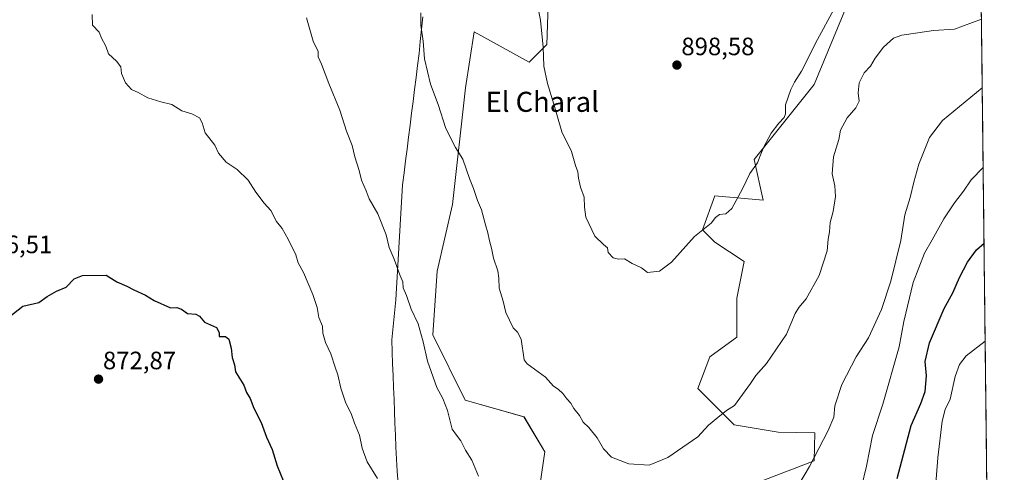
# Model space of a CAD drawing. Units: metres. Extents: x 576694 to 580133, y 4733485 to 4735837.
# Drawn here: x 579738 to 580130, y 4734325 to 4734506 of the extents above; entities that cross this region are included whole.
import ezdxf
from ezdxf.enums import TextEntityAlignment as Align

# ---------------------------------------------------------------- set-up
doc = ezdxf.new("R2010")
doc.units = ezdxf.units.M
doc.header["$MEASUREMENT"] = 0
for name, color, linetype, lineweight in [('Arbolado forestal CxS', 92, 'Continuous', 0), ('Carátula', 7, 'Continuous', 5), ('Curva de nivel maestra', 36, 'Continuous', 30), ('Curva de nivel normal', 36, 'Continuous', 0), ('Entidad de ámbito territorial', 19, 'Continuous', 0), ('Entidad de ámbito territorial CxS', 92, 'Continuous', 0), ('Municipio CxS', 142, 'Continuous', 0), ('Punto de cota en terreno', 7, 'Continuous', 0), ('Roquedo CxS', 135, 'Continuous', 0), ('Rótulo de punto de cota en terreno', 19, 'Continuous', 0), ('Texto cartográfico', 19, 'Continuous', 0)]:
    doc.layers.add(name, color=color, linetype=linetype, lineweight=lineweight)
doc.styles.add('Arial', font='txt', dxfattribs={"height": 0.2})

# ---------------------------------------------------------------- blocks, each defined once
blk = doc.blocks.new('*U150')
at = {"layer": 'Arbolado forestal CxS', "color": 92, "linetype": 'Continuous', "lineweight": 0}
for points in [[(579949.43, 4734539.16, 895.74), (579948.03, 4734495.68, 895.61), (579941.02, 4734488.67, 894.45), (579919.08, 4734500.75, 892.42), (579915.63, 4734478.51, 891.47), (579910.39, 4734431.93, 888.87), (579904.31, 4734405.38, 887.11), (579902.61, 4734379.95, 885.94), (579915.45, 4734353.9, 886.33), (579938.9, 4734347.19, 888.12), (579947.27, 4734333.28, 887.9), (579940.22, 4734285.45, 885.76)], [(580012.77, 4734313.6, 886.77), (580054.64, 4734329.73, 884.26), (580054.81, 4734340.9, 885.16), (580040.22, 4734341.11, 887.28), (580022.73, 4734344.02, 888.94), (580008.15, 4734358.6, 890.99), (580013.01, 4734371.23, 891.96), (580023.7, 4734379, 891.59), (580023.7, 4734394.55, 892.36), (580026.62, 4734409.13, 893.13), (580014.96, 4734416.9, 894.41), (580010.1, 4734421.76, 894.75), (580014.96, 4734435.36, 895.3), (580034.31, 4734433.69, 892.86), (580030.71, 4734449.85, 894.67), (580054.6, 4734479.72, 892.87), (580067.8, 4734511.54, 893.43)], [(580121.06, 4734524.07, 892.89), (580124.93, 4734190.81, 860.8), (580122.2, 4734189.98, 861.61), (580121.39, 4734189.74, 861.73), (580115.3, 4734187.88, 862.4), (580111.91, 4734160.27, 863.4), (580101.4, 4734142.34, 864.12), (580083.62, 4734104.05, 864.08), (580049.5, 4734078.46, 864.16), (580034.86, 4734041.67, 862.52), (580027.31, 4733999.34, 858.99), (580044.24, 4733967.45, 855.23), (580068.98, 4733975.98, 854.02), (580074.95, 4733990.48, 856.3), (580084.34, 4734006.69, 856.96), (580096.74, 4734014.96, 856.93), (580109.82, 4734016.9, 855.2), (580114.18, 4734027.56, 856.31), (580119.35, 4734055.72, 858.34), (580126, 4734071.69, 858.92), (580126.3, 4734072.03, 858.92), (580130.4, 4733719.19, 777.63)]]:
    blk.add_polyline3d(points, dxfattribs=at)
blk = doc.blocks.new('*U152')
at = {"layer": 'Roquedo CxS', "color": 135, "linetype": 'Continuous', "lineweight": 0}
for points in [[(579940.2203, 4734285.4503, 885.7554), (579947.2691, 4734333.2829, 887.8979), (579938.9017, 4734347.1913, 888.1196), (579915.4529, 4734353.9009, 886.3279), (579902.6095, 4734379.9509, 885.9359), (579904.3129, 4734405.3779, 887.1119), (579910.3927, 4734431.9347, 888.8742), (579915.6281, 4734478.5095, 891.4714), (579919.0765, 4734500.7455, 892.424), (579941.0177, 4734488.6671, 894.4505), (579948.0313, 4734495.6799, 895.6102), (579949.4341, 4734539.1571, 895.7394)], [(580067.8025, 4734511.5395, 893.4328), (580054.6011, 4734479.7159, 892.8723), (580030.7091, 4734449.8501, 894.6728), (580034.3125, 4734433.6873, 892.8607), (580014.9561, 4734435.3631, 895.3033), (580010.0975, 4734421.7597, 894.7547), (580014.9559, 4734416.9005, 894.4076), (580026.6163, 4734409.1263, 893.1287), (580023.7011, 4734394.5515, 892.3554), (580023.7007, 4734379.0033, 891.5857), (580013.0119, 4734371.2297, 891.9611), (580008.1529, 4734358.5975, 890.9856), (580022.7285, 4734344.0213, 888.9406), (580040.2191, 4734341.1059, 887.2764), (580054.8093, 4734340.9003, 885.1619), (580054.6391, 4734329.7281, 884.2639), (580012.7715, 4734313.6029, 886.7685)]]:
    blk.add_polyline3d(points, dxfattribs=at)
blk = doc.blocks.new('*U157')
at = {"layer": 'Arbolado forestal CxS', "color": 92, "linetype": 'Continuous', "lineweight": 0}
for points in [[(579949.4341, 4734539.1571, 895.7394), (579948.0313, 4734495.6799, 895.6102), (579941.0177, 4734488.6671, 894.4505), (579919.0765, 4734500.7455, 892.424), (579915.6281, 4734478.5095, 891.4714), (579910.3927, 4734431.9347, 888.8742), (579904.3129, 4734405.3779, 887.1119), (579902.6095, 4734379.9509, 885.9359), (579915.4529, 4734353.9009, 886.3279), (579938.9017, 4734347.1913, 888.1196), (579947.2691, 4734333.2829, 887.8979), (579940.2203, 4734285.4503, 885.7554)], [(580012.7715, 4734313.6029, 886.7685), (580054.6391, 4734329.7281, 884.2639), (580054.8093, 4734340.9003, 885.1619), (580040.2191, 4734341.1059, 887.2764), (580022.7285, 4734344.0213, 888.9406), (580008.1529, 4734358.5975, 890.9856), (580013.0119, 4734371.2297, 891.9611), (580023.7007, 4734379.0033, 891.5857), (580023.7011, 4734394.5515, 892.3554), (580026.6163, 4734409.1263, 893.1287), (580014.9559, 4734416.9005, 894.4076), (580010.0975, 4734421.7597, 894.7547), (580014.9561, 4734435.3631, 895.3033), (580034.3125, 4734433.6873, 892.8607), (580030.7091, 4734449.8501, 894.6728), (580054.6011, 4734479.7159, 892.8723), (580067.8025, 4734511.5395, 893.4328)]]:
    blk.add_polyline3d(points, dxfattribs=at)
blk = doc.blocks.new('*U161')
at = {"layer": 'Roquedo CxS', "color": 135, "linetype": 'Continuous', "lineweight": 0}
for points in [[(579949.4341, 4734539.1571, 895.7394), (579948.0313, 4734495.6799, 895.6102), (579941.0177, 4734488.6671, 894.4505), (579919.0765, 4734500.7455, 892.424), (579915.6281, 4734478.5095, 891.4714), (579910.3927, 4734431.9347, 888.8742), (579904.3129, 4734405.3779, 887.1119), (579902.6095, 4734379.9509, 885.9359), (579915.4529, 4734353.9009, 886.3279), (579938.9017, 4734347.1913, 888.1196), (579947.2691, 4734333.2829, 887.8979), (579940.2203, 4734285.4503, 885.7554)], [(580012.7715, 4734313.6029, 886.7685), (580054.6391, 4734329.7281, 884.2639), (580054.8093, 4734340.9003, 885.1619), (580040.2191, 4734341.1059, 887.2764), (580022.7285, 4734344.0213, 888.9406), (580008.1529, 4734358.5975, 890.9856), (580013.0119, 4734371.2297, 891.9611), (580023.7007, 4734379.0033, 891.5857), (580023.7011, 4734394.5515, 892.3554), (580026.6163, 4734409.1263, 893.1287), (580014.9559, 4734416.9005, 894.4076), (580010.0975, 4734421.7597, 894.7547), (580014.9561, 4734435.3631, 895.3033), (580034.3125, 4734433.6873, 892.8607), (580030.7091, 4734449.8501, 894.6728), (580054.6011, 4734479.7159, 892.8723), (580067.8025, 4734511.5395, 893.4328)]]:
    blk.add_polyline3d(points, dxfattribs=at)
blk = doc.blocks.new('*U165')
at = {"layer": 'Curva de nivel normal', "color": 36, "linetype": 'Continuous', "lineweight": 0}
for points in [[(579766.75, 4734507.72, 880), (579766.81, 4734503.46, 880), (579769.56, 4734500.68, 880), (579770.45, 4734498.21, 880), (579772.2, 4734495.05, 880), (579773.27, 4734492.01, 880), (579776.41, 4734489.04, 880), (579778.18, 4734486.76, 880), (579778.48, 4734484.12, 880), (579780.03, 4734480.44, 880), (579782.46, 4734477.81, 880), (579785.02, 4734476.65, 880), (579788.87, 4734474.43, 880), (579794.09, 4734472.9, 880), (579798.5, 4734471.86, 880), (579802.52, 4734469.24, 880), (579806.44, 4734468.04, 880), (579809.54, 4734466.43, 880), (579810.6, 4734464.5, 880), (579811.84, 4734460.54, 880), (579815.67, 4734455.58, 880), (579817.12, 4734452.44, 880), (579820.19, 4734448.76, 880), (579824.56, 4734445.88, 880), (579828.88, 4734441.59, 880), (579831.94, 4734436.81, 880), (579835.37, 4734432.49, 880), (579837.94, 4734429.58, 880), (579840.23, 4734425.18, 880), (579842.47, 4734422.32, 880), (579844.86, 4734418.14, 880), (579847.88, 4734411.85, 880), (579848.82, 4734408.72, 880), (579850.97, 4734404.86, 880), (579854.69, 4734396.09, 880), (579856.37, 4734390.83, 880), (579857.15, 4734386.89, 880), (579858.5, 4734383.42, 880), (579858.76, 4734380.56, 880), (579859.82, 4734376.83, 880), (579861.88, 4734372.37, 880), (579863.62, 4734366.99, 880), (579864.71, 4734364.04, 880), (579865.83, 4734358.72, 880), (579867.87, 4734352.67, 880), (579870.01, 4734348.57, 880), (579871.37, 4734344.66, 880), (579873.38, 4734339.98, 880), (579874.44, 4734334.7, 880), (579876.35, 4734329.33, 880), (579880.52, 4734322.69, 880)], [(580073.44, 4734319.3, 880), (580075.46, 4734327.63, 880), (580077.86, 4734339.76, 880), (580081.93, 4734352.25, 880), (580088.44, 4734375.16, 880), (580090.4, 4734385.33, 880), (580094.05, 4734400.82, 880), (580098.52, 4734412.5, 880), (580101.65, 4734417.83, 880), (580106.31, 4734426.16, 880), (580110.54, 4734432.56, 880), (580114.18, 4734437.24, 880), (580117.18, 4734441.72, 880), (580121.96, 4734446.69, 880)]]:
    blk.add_polyline3d(points, dxfattribs=at)
blk = doc.blocks.new('*U179')
at = {"layer": 'Curva de nivel normal', "color": 36, "linetype": 'Continuous', "lineweight": 0}
blk.add_polyline3d([(580102.56, 4734314.08, 870), (580103.86, 4734330.85, 870), (580105.62, 4734345.46, 870), (580106.8, 4734350.11, 870), (580108.85, 4734354.35, 870), (580110.78, 4734363.38, 870), (580112.56, 4734368.08, 870), (580115.18, 4734371.59, 870), (580122.76, 4734377.41, 870)], dxfattribs=at)
blk = doc.blocks.new('*U200')
at = {"layer": 'Curva de nivel normal', "color": 36, "linetype": 'Continuous', "lineweight": 0}
for points in [[(579852.2, 4734506.35, 885), (579854.79, 4734497.1, 885), (579856.89, 4734493, 885), (579856.85, 4734490.83, 885), (579858.16, 4734487.83, 885), (579861.04, 4734480.16, 885), (579865.52, 4734469.5, 885), (579868.09, 4734461.2, 885), (579870.34, 4734455.42, 885), (579871.49, 4734450.96, 885), (579873.17, 4734445.47, 885), (579874.12, 4734441.62, 885), (579875.96, 4734437.34, 885), (579877.14, 4734434.13, 885), (579880.62, 4734428.26, 885), (579883.91, 4734419.86, 885), (579885.09, 4734414.83, 885), (579887.2, 4734410.16, 885), (579889.44, 4734403.89, 885), (579890.61, 4734401.07, 885), (579890.76, 4734398.74, 885), (579892, 4734395.64, 885), (579893.92, 4734390.18, 885), (579896.65, 4734384.36, 885), (579898.72, 4734377.16, 885), (579900.41, 4734369.51, 885), (579904.11, 4734358.88, 885), (579906.52, 4734354.51, 885), (579908.42, 4734349.83, 885), (579910.31, 4734342.39, 885), (579911.96, 4734339.96, 885), (579913.7, 4734337.68, 885), (579915.53, 4734333.91, 885), (579918.1, 4734329.96, 885), (579920.77, 4734323.57, 885)], [(580048.41, 4734320.2, 885), (580052.74, 4734327.42, 885), (580060.2, 4734341.83, 885), (580062.38, 4734347.16, 885), (580062.83, 4734351.57, 885), (580065.68, 4734360.14, 885), (580071.35, 4734371.24, 885), (580076.2, 4734378.7, 885), (580081.45, 4734390.05, 885), (580085.1, 4734401.3, 885), (580089.2, 4734417.56, 885), (580090.74, 4734427.83, 885), (580092.9, 4734434.74, 885), (580094.28, 4734440.81, 885), (580096.34, 4734447.99, 885), (580100.58, 4734458.63, 885), (580105.78, 4734465.42, 885), (580121.59, 4734478.51, 885)]]:
    blk.add_polyline3d(points, dxfattribs=at)
blk = doc.blocks.new('*U213')
at = {"layer": 'Curva de nivel maestra', "color": 36, "linetype": 'Continuous', "lineweight": 30}
for points in [[(579733.55, 4734387.05, 875), (579739.02, 4734391.33, 875), (579745.52, 4734392.9, 875), (579748.85, 4734395.25, 875), (579752.52, 4734397.32, 875), (579756.38, 4734399, 875), (579759.61, 4734402.26, 875), (579762.81, 4734403.59, 875), (579772.25, 4734403.76, 875), (579776.5, 4734401.11, 875), (579780.58, 4734399.41, 875), (579783.29, 4734397.85, 875), (579787.97, 4734395.75, 875), (579791.49, 4734393.62, 875), (579798.02, 4734390.66, 875), (579800.49, 4734390.8, 875), (579802.3, 4734390.12, 875), (579804.79, 4734388.39, 875), (579808, 4734388.19, 875), (579809.48, 4734387.38, 875), (579811.54, 4734385.05, 875), (579816.24, 4734382.85, 875), (579817.39, 4734380.83, 875), (579817.34, 4734379.26, 875), (579819.94, 4734379.22, 875), (579821.22, 4734378.23, 875), (579822.12, 4734374.66, 875), (579822.57, 4734370.88, 875), (579823.51, 4734367.98, 875), (579823.83, 4734365.15, 875), (579825.26, 4734363.07, 875), (579827.14, 4734359.86, 875), (579828.24, 4734356.98, 875), (579829.66, 4734354.52, 875), (579831.17, 4734350.64, 875), (579834.14, 4734344.98, 875), (579836.24, 4734339.2, 875), (579838.45, 4734334.19, 875), (579840.43, 4734327.67, 875), (579846.52, 4734313.08, 875)], [(580087.64, 4734322.67, 875), (580093.22, 4734343.83, 875), (580097.13, 4734352.5, 875), (580098.87, 4734357.35, 875), (580099.33, 4734363.58, 875), (580098.91, 4734369.35, 875), (580100.62, 4734376.75, 875), (580106.44, 4734390.48, 875), (580109.88, 4734396.76, 875), (580112.51, 4734402.83, 875), (580115.67, 4734408.98, 875), (580119.37, 4734413.83, 875), (580122.31, 4734416.46, 875)]]:
    blk.add_polyline3d(points, dxfattribs=at)
blk = doc.blocks.new('5PATER')
at = {"layer": 'Carátula', "linetype": 'Continuous', "lineweight": 5}
h = blk.add_hatch(color=250, dxfattribs=at)
edge = h.paths.add_edge_path()
edge.add_ellipse((0, 0.01), major_axis=(-1.33, -1.34), ratio=0.999422, start_angle=0, end_angle=360)

msp = doc.modelspace()

# ---------------------------------------------------------------- linework, layer by layer
at = {"layer": 'Arbolado forestal CxS', "color": 92, "linetype": 'Continuous', "lineweight": 0}
msp.add_polyline3d([(580121.06, 4734524.07, 892.89), (580124.93, 4734190.81, 860.8)], dxfattribs=at)
at = {"layer": 'Curva de nivel normal', "color": 36, "linetype": 'Continuous', "lineweight": 0}
for points in [[(579897.79, 4734508.3, 890), (579897.78, 4734503.39, 890), (579898.76, 4734497.01, 890), (579899.29, 4734490, 890), (579901.6, 4734479.87, 890), (579904.62, 4734471.83, 890), (579907.74, 4734462.22, 890), (579911.58, 4734454.59, 890), (579914.56, 4734449.96, 890), (579917.2, 4734442.24, 890), (579918.8, 4734438.3, 890), (579920.38, 4734433.46, 890), (579921.94, 4734429.81, 890), (579923.52, 4734423.83, 890), (579924.52, 4734420.57, 890), (579925.09, 4734417.46, 890), (579925.96, 4734414.57, 890), (579926.77, 4734410.5, 890), (579928.44, 4734405.5, 890), (579928.93, 4734402.49, 890), (579928.98, 4734398.53, 890), (579930.58, 4734393.43, 890), (579931.68, 4734388.9, 890), (579934.58, 4734382.74, 890), (579936.35, 4734380.99, 890), (579937.72, 4734378.21, 890), (579938.99, 4734369.94, 890), (579940.16, 4734368.34, 890), (579947.48, 4734363.12, 890), (579950.6, 4734359.45, 890), (579952.51, 4734358.28, 890), (579954.4, 4734356.55, 890), (579955.96, 4734354.36, 890), (579957.6, 4734352.7, 890), (579958.8, 4734350.56, 890), (579961.09, 4734347.79, 890), (579962.5, 4734345.11, 890), (579964.78, 4734342.97, 890), (579968.09, 4734338.86, 890), (579970.56, 4734334.54, 890), (579973.8, 4734331.23, 890), (579980.65, 4734328.46, 890), (579988.78, 4734327.98, 890), (579996.24, 4734331.01, 890), (580008.18, 4734339.23, 890), (580012.46, 4734343.98, 890), (580016.18, 4734347, 890), (580019.7, 4734349.71, 890), (580022.83, 4734351.78, 890), (580029.19, 4734360.6, 890), (580031.28, 4734363.68, 890), (580035.53, 4734368.54, 890), (580043.62, 4734380.16, 890), (580047, 4734388.5, 890), (580048.5, 4734390.83, 890), (580051.43, 4734394.26, 890), (580056.61, 4734403.55, 890), (580059.76, 4734413.42, 890), (580060.18, 4734418.1, 890), (580060.72, 4734421.07, 890), (580061.03, 4734424.8, 890), (580062.21, 4734429.16, 890), (580063.1, 4734435.09, 890), (580062.78, 4734439.43, 890), (580061.74, 4734444.16, 890), (580062.33, 4734450.98, 890), (580064.41, 4734457.83, 890), (580065.1, 4734461.5, 890), (580067.74, 4734466.5, 890), (580071.23, 4734470.5, 890), (580072.49, 4734473.08, 890), (580072.16, 4734476.43, 890), (580072.51, 4734480.5, 890), (580074.59, 4734484.44, 890), (580077.08, 4734487.02, 890), (580078.9, 4734490.28, 890), (580082.22, 4734494.69, 890), (580086.22, 4734498.27, 890), (580089.54, 4734499.5, 890), (580095.98, 4734500.32, 890), (580102.15, 4734501.36, 890), (580110.6, 4734501.85, 890), (580121.27, 4734505.79, 890)], [(579944.31, 4734511.4, 895), (579945.54, 4734505.39, 895), (579946.49, 4734494.6, 895), (579946.79, 4734487.11, 895), (579948.21, 4734480.17, 895), (579950.74, 4734471.94, 895), (579953.99, 4734460.95, 895), (579957.85, 4734453.03, 895), (579959.44, 4734447.52, 895), (579960.38, 4734444.89, 895), (579960.58, 4734442.45, 895), (579961.41, 4734438.81, 895), (579962.85, 4734434.83, 895), (579962.97, 4734430.83, 895), (579963.61, 4734426.83, 895), (579967.12, 4734419.36, 895), (579970.56, 4734415.98, 895), (579972.22, 4734414.64, 895), (579972.46, 4734412.75, 895), (579974.41, 4734410.65, 895), (579976.57, 4734410.16, 895), (579978.96, 4734410.24, 895), (579982.06, 4734408.38, 895), (579985.76, 4734406.62, 895), (579988.08, 4734404.87, 895), (579992.95, 4734405.35, 895), (579997.71, 4734408.86, 895), (580006.87, 4734419.16, 895), (580013.46, 4734424.5, 895), (580015.3, 4734426.7, 895), (580016.84, 4734427.87, 895), (580019.42, 4734428.21, 895), (580021.72, 4734430.37, 895), (580026.06, 4734438.13, 895), (580028.9, 4734444.35, 895), (580031.99, 4734448.51, 895), (580033.01, 4734451.31, 895), (580034.46, 4734454.94, 895), (580037.47, 4734460.41, 895), (580040.44, 4734464.41, 895), (580042.68, 4734466.62, 895), (580043.18, 4734468.08, 895), (580043.17, 4734471.64, 895), (580045.22, 4734477.8, 895), (580046.72, 4734480.72, 895), (580049.56, 4734485.04, 895), (580055.88, 4734497.77, 895), (580062.42, 4734509.73, 895)]]:
    msp.add_polyline3d(points, dxfattribs=at)
at = {"layer": 'Entidad de ámbito territorial', "color": 19, "linetype": 'Continuous', "lineweight": 0}
msp.add_polyline3d([(579898.54, 4734506.74, 890.07), (579898.05, 4734501.86, 890.02), (579897.56, 4734496.98, 889.84), (579897.07, 4734492.1, 889.54), (579896.47, 4734487.34, 889.27), (579895.88, 4734482.58, 889.18), (579895.28, 4734477.82, 888.91), (579894.68, 4734473.06, 888.76), (579894.08, 4734468.3, 888.71), (579893.49, 4734463.55, 888.42), (579892.89, 4734458.79, 888.11), (579892.29, 4734454.03, 887.73), (579891.69, 4734449.27, 887.37), (579891.1, 4734444.51, 887.26), (579890.5, 4734439.75, 886.9), (579890.23, 4734435.17, 886.62), (579889.95, 4734430.59, 886.27), (579889.68, 4734426.01, 886.01), (579889.4, 4734421.43, 885.79), (579889.13, 4734416.86, 885.53), (579888.86, 4734412.28, 885.29), (579888.58, 4734407.7, 884.97), (579888.31, 4734403.12, 884.79), (579888.03, 4734398.54, 884.51), (579887.76, 4734393.96, 884.18), (579887.36, 4734389.95, 883.94), (579886.95, 4734385.94, 883.77), (579886.54, 4734381.92, 883.6), (579886.14, 4734377.91, 883.35), (579886.33, 4734373.16, 883.11), (579886.51, 4734368.41, 882.88), (579886.7, 4734363.67, 882.73), (579886.89, 4734358.92, 882.61), (579887.08, 4734354.17, 882.43), (579887.26, 4734349.42, 882.15), (579887.45, 4734344.67, 881.87), (579887.64, 4734339.93, 881.62), (579887.82, 4734335.18, 881.53), (579888.01, 4734330.43, 881.27), (579888.35, 4734325.53, 880.92), (579888.69, 4734320.62, 880.68)], dxfattribs=at)
msp.add_polyline3d([(579898.54, 4734506.74, 890.07), (579898.05, 4734501.86, 890.02), (579897.56, 4734496.98, 889.84), (579897.07, 4734492.1, 889.54), (579896.47, 4734487.34, 889.27), (579895.88, 4734482.58, 889.18), (579895.28, 4734477.82, 888.91), (579894.68, 4734473.06, 888.76), (579894.08, 4734468.3, 888.71), (579893.49, 4734463.55, 888.42), (579892.89, 4734458.79, 888.11), (579892.29, 4734454.03, 887.73), (579891.69, 4734449.27, 887.37), (579891.1, 4734444.51, 887.26), (579890.5, 4734439.75, 886.9), (579890.23, 4734435.17, 886.62), (579889.95, 4734430.59, 886.27), (579889.68, 4734426.01, 886.01), (579889.4, 4734421.43, 885.79), (579889.13, 4734416.86, 885.53), (579888.86, 4734412.28, 885.29), (579888.58, 4734407.7, 884.97), (579888.31, 4734403.12, 884.79), (579888.03, 4734398.54, 884.51), (579887.76, 4734393.96, 884.18), (579887.36, 4734389.95, 883.94), (579886.95, 4734385.94, 883.77), (579886.54, 4734381.92, 883.6), (579886.14, 4734377.91, 883.35), (579886.33, 4734373.16, 883.11), (579886.51, 4734368.41, 882.88), (579886.7, 4734363.67, 882.73), (579886.89, 4734358.92, 882.61), (579887.08, 4734354.17, 882.43), (579887.26, 4734349.42, 882.15), (579887.45, 4734344.67, 881.87), (579887.64, 4734339.93, 881.62), (579887.82, 4734335.18, 881.53), (579888.01, 4734330.43, 881.27), (579888.35, 4734325.53, 880.92), (579888.69, 4734320.62, 880.68)], dxfattribs=at)
at = {"layer": 'Entidad de ámbito territorial CxS', "color": 92, "linetype": 'Continuous', "lineweight": 0}
for points in [[(580121.22, 4734510.49, 890.76), (580121.28, 4734505.51, 889.93), (580121.33, 4734500.52, 889.28), (580121.39, 4734495.54, 888.73), (580121.45, 4734490.55, 887.69), (580121.51, 4734485.57, 886.35), (580121.56, 4734480.59, 885.36), (580121.62, 4734475.6, 884.53), (580121.68, 4734470.62, 883.65), (580121.74, 4734465.63, 882.87), (580121.8, 4734460.65, 882.18), (580121.85, 4734455.66, 881.34), (580121.91, 4734450.68, 880.59), (580121.97, 4734445.69, 879.76), (580122.03, 4734440.71, 878.74), (580122.08, 4734435.73, 877.81), (580122.14, 4734430.74, 876.95), (580122.2, 4734425.76, 876.29), (580122.26, 4734420.77, 875.56), (580122.32, 4734415.79, 874.71), (580122.37, 4734410.8, 873.9), (580122.43, 4734405.82, 873.41), (580122.49, 4734400.83, 873.09), (580122.55, 4734395.85, 872.55), (580122.61, 4734390.87, 871.88), (580122.66, 4734385.88, 871.17), (580122.72, 4734380.9, 870.48), (580122.78, 4734375.91, 869.83), (580122.84, 4734370.93, 869.3), (580122.89, 4734365.94, 868.8), (580122.95, 4734360.96, 868.27), (580123.01, 4734355.97, 867.85), (580123.07, 4734350.99, 867.5), (580123.13, 4734346.01, 867.08), (580123.18, 4734341.02, 866.74), (580123.24, 4734336.04, 866.56), (580123.3, 4734331.05, 866.44), (580123.36, 4734326.07, 866.29), (580123.41, 4734321.08, 866.18)], [(579888.69, 4734320.62, 880.68), (579888.35, 4734325.53, 880.92), (579888.01, 4734330.43, 881.27), (579887.82, 4734335.18, 881.53), (579887.64, 4734339.93, 881.62), (579887.45, 4734344.67, 881.87), (579887.26, 4734349.42, 882.15), (579887.08, 4734354.17, 882.43), (579886.89, 4734358.92, 882.61), (579886.7, 4734363.67, 882.73), (579886.51, 4734368.41, 882.88), (579886.33, 4734373.16, 883.11), (579886.14, 4734377.91, 883.35), (579886.54, 4734381.92, 883.6), (579886.95, 4734385.94, 883.77), (579887.36, 4734389.95, 883.94), (579887.76, 4734393.96, 884.18), (579888.03, 4734398.54, 884.51), (579888.31, 4734403.12, 884.79), (579888.58, 4734407.7, 884.97), (579888.86, 4734412.28, 885.29), (579889.13, 4734416.86, 885.53), (579889.4, 4734421.43, 885.79), (579889.68, 4734426.01, 886.01), (579889.95, 4734430.59, 886.27), (579890.23, 4734435.17, 886.62), (579890.5, 4734439.75, 886.9), (579891.1, 4734444.51, 887.26), (579891.69, 4734449.27, 887.37), (579892.29, 4734454.03, 887.73), (579892.89, 4734458.79, 888.11), (579893.49, 4734463.55, 888.42), (579894.08, 4734468.3, 888.71), (579894.68, 4734473.06, 888.76), (579895.28, 4734477.82, 888.91), (579895.88, 4734482.58, 889.18), (579896.47, 4734487.34, 889.27), (579897.07, 4734492.1, 889.54), (579897.56, 4734496.98, 889.84), (579898.05, 4734501.86, 890.02), (579898.54, 4734506.74, 890.07)], [(579898.54, 4734506.74, 890.07), (579898.05, 4734501.86, 890.02), (579897.56, 4734496.98, 889.84), (579897.07, 4734492.1, 889.54), (579896.47, 4734487.34, 889.27), (579895.88, 4734482.58, 889.18), (579895.28, 4734477.82, 888.91), (579894.68, 4734473.06, 888.76), (579894.08, 4734468.3, 888.71), (579893.49, 4734463.55, 888.42), (579892.89, 4734458.79, 888.11), (579892.29, 4734454.03, 887.73), (579891.69, 4734449.27, 887.37), (579891.1, 4734444.51, 887.26), (579890.5, 4734439.75, 886.9), (579890.23, 4734435.17, 886.62), (579889.95, 4734430.59, 886.27), (579889.68, 4734426.01, 886.01), (579889.4, 4734421.43, 885.79), (579889.13, 4734416.86, 885.53), (579888.86, 4734412.28, 885.29), (579888.58, 4734407.7, 884.97), (579888.31, 4734403.12, 884.79), (579888.03, 4734398.54, 884.51), (579887.76, 4734393.96, 884.18), (579887.36, 4734389.95, 883.94), (579886.95, 4734385.94, 883.77), (579886.54, 4734381.92, 883.6), (579886.14, 4734377.91, 883.35), (579886.33, 4734373.16, 883.11), (579886.51, 4734368.41, 882.88), (579886.7, 4734363.67, 882.73), (579886.89, 4734358.92, 882.61), (579887.08, 4734354.17, 882.43), (579887.26, 4734349.42, 882.15), (579887.45, 4734344.67, 881.87), (579887.64, 4734339.93, 881.62), (579887.82, 4734335.18, 881.53), (579888.01, 4734330.43, 881.27), (579888.35, 4734325.53, 880.92), (579888.69, 4734320.62, 880.68)]]:
    msp.add_polyline3d(points, dxfattribs=at)
at = {"layer": 'Municipio CxS', "color": 142, "linetype": 'Continuous', "lineweight": 0}
msp.add_polyline3d([(580121.25, 4734507.68, 890.22), (580121.31, 4734502.68, 889.56), (580121.37, 4734497.69, 888.93), (580121.42, 4734492.69, 888.3), (580121.48, 4734487.69, 886.89), (580121.54, 4734482.7, 885.7), (580121.6, 4734477.7, 884.88), (580121.66, 4734472.7, 884.04), (580121.71, 4734467.71, 883.15), (580121.77, 4734462.71, 882.47), (580121.83, 4734457.71, 881.73), (580121.89, 4734452.72, 880.84), (580121.95, 4734447.72, 880.16), (580122, 4734442.72, 879.16), (580122.06, 4734437.73, 878.14), (580122.12, 4734432.73, 877.31), (580122.18, 4734427.73, 876.47), (580122.24, 4734422.74, 875.93), (580122.29, 4734417.74, 875.02), (580122.35, 4734412.75, 874.22), (580122.41, 4734407.75, 873.5), (580122.47, 4734402.75, 873.25), (580122.53, 4734397.76, 872.79), (580122.58, 4734392.76, 872.15), (580122.64, 4734387.76, 871.43), (580122.7, 4734382.77, 870.74), (580122.76, 4734377.77, 870.05), (580122.82, 4734372.77, 869.48), (580122.87, 4734367.78, 868.99), (580122.93, 4734362.78, 868.47), (580122.99, 4734357.78, 867.95), (580123.05, 4734352.79, 867.65), (580123.11, 4734347.79, 867.24), (580123.16, 4734342.8, 866.82), (580123.22, 4734337.8, 866.62), (580123.28, 4734332.8, 866.46), (580123.34, 4734327.81, 866.37), (580123.39, 4734322.81, 866.18)], dxfattribs=at)

# ---------------------------------------------------------------- block references
at = {"layer": 'Arbolado forestal CxS', "color": 92, "linetype": 'Continuous', "lineweight": 0}
for name in ['*U150', '*U157']:
    msp.add_blockref(name, (0, 0), dxfattribs=at)
at = {"layer": 'Curva de nivel maestra', "color": 36, "linetype": 'Continuous', "lineweight": 30}
msp.add_blockref('*U213', (0, 0), dxfattribs=at)
at = {"layer": 'Curva de nivel normal', "color": 36, "linetype": 'Continuous', "lineweight": 0}
for name in ['*U179', '*U165', '*U200']:
    msp.add_blockref(name, (0, 0), dxfattribs=at)
at = {"layer": 'Punto de cota en terreno', "linetype": 'Continuous', "lineweight": 0}
for p in [(579999.87, 4734487.51, 898.58), (579769.27, 4734362.28, 872.87)]:
    msp.add_blockref('5PATER', p, dxfattribs=at)
at = {"layer": 'Roquedo CxS', "color": 135, "linetype": 'Continuous', "lineweight": 0}
for name in ['*U152', '*U161']:
    msp.add_blockref(name, (0, 0), dxfattribs=at)

# ---------------------------------------------------------------- texts
at = {"layer": 'Rótulo de punto de cota en terreno', "color": 19, "linetype": 'Continuous', "lineweight": 0, "style": 'Arial'}
for s, p in [('898,58', (580001.63, 4734489.27)), ('876,51', (579721.67, 4734410.32)), ('872,87', (579771.03, 4734364.04))]:
    msp.add_text(s, height=7, dxfattribs=at).set_placement(p, align=Align.BOTTOM_LEFT)
at = {"layer": 'Texto cartográfico', "color": 19, "linetype": 'Continuous', "lineweight": 0, "style": 'Arial'}
msp.add_text('El Charal', height=8, dxfattribs=at).set_placement((579946.18, 4734472.87), align=Align.MIDDLE_CENTER)

doc.saveas('drawing.dxf')
